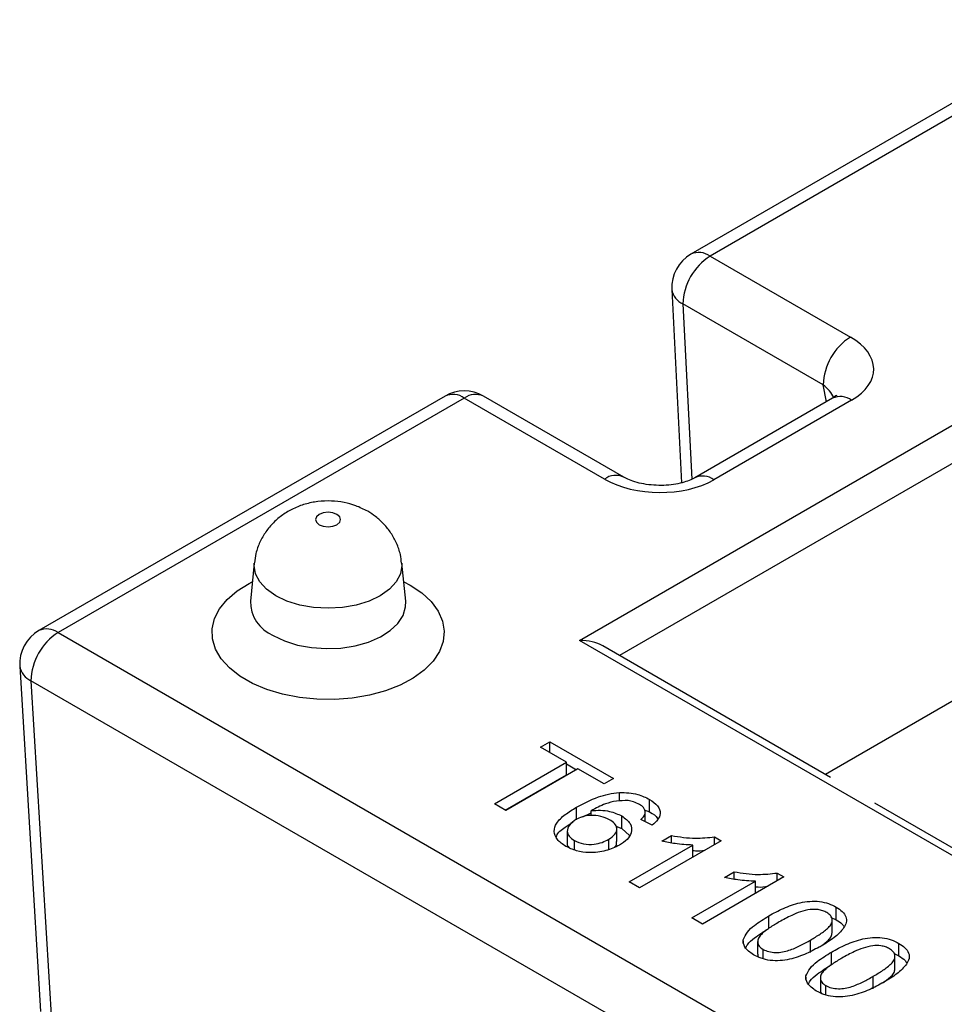
# Model space of a CAD drawing. Units: millimetres. Extents: x 41 to 5412, y 42 to 3668.
# Drawn here: x 433 to 533, y 2689 to 2796 of the extents above; entities that cross this region are included whole.
import ezdxf

# ---------------------------------------------------------------- set-up
doc = ezdxf.new("R2010")
doc.units = ezdxf.units.MM
doc.header["$LTSCALE"] = 12.5

msp = doc.modelspace()

# ---------------------------------------------------------------- linework, layer by layer
at = {"color": 7, "linetype": 'Continuous', "lineweight": 25}
for p, q in [((549.815, 2795.596), (505.795, 2770.183)), ((551.899, 2795.39), (507.878, 2769.977)), ((507.878, 2769.977), (523.082, 2761.2)), ((503.716, 2766.367), (504.763, 2745.407)), ((520.136, 2756.019), (504.932, 2764.796)), ((504.932, 2764.796), (505.882, 2745.785)), ((493.731, 2728.327), (553.372, 2762.757)), ((553.372, 2758.604), (498.06, 2726.673)), ((520.472, 2754.186), (520.136, 2756.019)), ((479.141, 2754.796), (435.12, 2729.384)), ((481.224, 2754.59), (437.203, 2729.177)), ((496.428, 2745.813), (481.224, 2754.59)), ((498.511, 2746.019), (483.307, 2754.796)), ((521.122, 2754.561), (506.201, 2745.948)), ((523.205, 2754.355), (508.284, 2745.741)), ((575.785, 2745.784), (520.37, 2713.794)), ((458.459, 2736.704), (458.039, 2732.584)), ((474.874, 2732.584), (474.454, 2736.704)), ((437.203, 2729.177), (551.899, 2662.965)), ((550.425, 2695.598), (493.731, 2728.327)), ((520.913, 2713.48), (496.231, 2727.729)), ((433.044, 2725.523), (435.308, 2688.099)), ((548.954, 2657.744), (434.259, 2723.956)), ((434.259, 2723.956), (436.522, 2686.532)), ((489.472, 2716.755), (490.491, 2717.343)), ((490.491, 2717.343), (497.404, 2713.353)), ((490.491, 2716.166), (490.491, 2717.343)), ((492.304, 2715.119), (489.472, 2716.755)), ((484.485, 2710.605), (492.304, 2715.119)), ((492.304, 2713.758), (492.304, 2715.119)), ((492.304, 2714.936), (493.392, 2714.308)), ((485.664, 2709.925), (492.304, 2713.758)), ((493.551, 2714.399), (485.732, 2709.886)), ((496.384, 2712.764), (493.551, 2714.399)), ((497.404, 2713.353), (496.384, 2712.764)), ((498.043, 2710.917), (498.043, 2711.825)), ((485.732, 2709.886), (484.485, 2710.605)), ((501.312, 2709.736), (501.312, 2711.097)), ((550.425, 2696.443), (525.743, 2710.692)), ((493.383, 2708.886), (493.383, 2710.247)), ((494.095, 2709.217), (494.992, 2709.634)), ((494.992, 2709.34), (494.992, 2709.867)), ((500.735, 2709.974), (501.312, 2709.736)), ((500.848, 2708.669), (500.848, 2709.664)), ((498.305, 2707.939), (498.305, 2709.3)), ((501.597, 2708.316), (500.35, 2708.904)), ((492.389, 2707.666), (492.389, 2706.305)), ((497.669, 2708.175), (498.305, 2707.939)), ((497.778, 2706.515), (497.778, 2707.876)), ((498.305, 2707.939), (499.121, 2707.172)), ((493.163, 2705.621), (493.163, 2706.642)), ((496.88, 2705.673), (496.88, 2706.77)), ((509.076, 2706.615), (500.237, 2701.512)), ((502.648, 2706.568), (503.693, 2707.171)), ((503.693, 2706.371), (503.693, 2707.171)), ((508.346, 2707.036), (509.076, 2706.615)), ((508.346, 2706.194), (508.346, 2707.036)), ((499.104, 2702.166), (505.991, 2706.143)), ((505.991, 2704.834), (505.991, 2706.143)), ((509.447, 2702.643), (510.492, 2703.246)), ((510.492, 2702.446), (510.492, 2703.246)), ((515.145, 2703.111), (515.875, 2702.69)), ((515.145, 2702.269), (515.145, 2703.111)), ((500.237, 2701.512), (499.104, 2702.166)), ((505.903, 2698.241), (512.79, 2702.218)), ((515.875, 2702.69), (507.036, 2697.587)), ((512.79, 2700.909), (512.79, 2702.218)), ((521.541, 2698.058), (521.541, 2699.419)), ((507.036, 2697.587), (505.903, 2698.241)), ((514.228, 2697.107), (514.228, 2698.468)), ((521.008, 2698.3), (521.541, 2698.058)), ((521.104, 2696.65), (521.104, 2698.011)), ((511.466, 2695.504), (511.466, 2695.882)), ((513.028, 2695.678), (513.028, 2694.318)), ((518.764, 2694.493), (518.764, 2695.854)), ((528.34, 2694.133), (528.34, 2695.494)), ((513.608, 2693.828), (513.608, 2694.84)), ((521.027, 2693.182), (521.027, 2694.543)), ((527.807, 2694.375), (528.34, 2694.133)), ((527.903, 2692.725), (527.903, 2694.086)), ((518.265, 2691.579), (518.265, 2691.957)), ((519.827, 2691.753), (519.827, 2690.393)), ((525.563, 2690.568), (525.563, 2691.929)), ((520.407, 2689.903), (520.407, 2690.915))]:
    msp.add_line(p, q, dxfattribs=at)
at = {"color": 7, "linetype": 'Continuous', "lineweight": 25, "flags": 128}
for points in [[(467.424, 2741.984), (466.98, 2742.155), (466.457, 2742.215), (465.933, 2742.155), (465.489, 2741.984), (465.193, 2741.728), (465.089, 2741.425), (465.193, 2741.123), (465.489, 2740.867), (465.933, 2740.696), (466.457, 2740.636), (466.98, 2740.696), (467.424, 2740.867), (467.72, 2741.123), (467.824, 2741.425), (467.72, 2741.728), (467.424, 2741.984)], [(474.454, 2736.707), (474.468, 2736.433), (474.314, 2735.53), (473.858, 2734.663), (473.118, 2733.863), (472.122, 2733.162), (470.908, 2732.587), (469.522, 2732.16), (468.02, 2731.896), (466.457, 2731.807), (464.894, 2731.896), (463.391, 2732.16), (462.005, 2732.587), (460.791, 2733.162), (459.795, 2733.863), (459.055, 2734.663), (458.599, 2735.53), (458.445, 2736.433), (458.46, 2736.713)], [(474.66, 2734.687), (475.355, 2734.314), (476.609, 2733.47), (477.626, 2732.525), (478.38, 2731.502), (478.855, 2730.424), (479.039, 2729.316), (478.928, 2728.206), (478.525, 2727.118), (477.84, 2726.079), (476.887, 2725.112), (475.69, 2724.241), (474.276, 2723.485), (472.679, 2722.862), (470.937, 2722.388), (469.089, 2722.073), (467.179, 2721.924), (465.253, 2721.945), (463.355, 2722.136), (461.529, 2722.492), (459.819, 2723.005), (458.265, 2723.662), (456.903, 2724.448), (455.764, 2725.346), (454.876, 2726.333), (454.26, 2727.387), (453.929, 2728.482), (453.893, 2729.595), (454.15, 2730.697), (454.696, 2731.763), (455.518, 2732.77), (456.596, 2733.691), (457.905, 2734.507), (458.253, 2734.687)], [(460.494, 2728.856), (461.73, 2728.266), (463.137, 2727.823), (464.664, 2727.541), (466.256, 2727.431), (467.855, 2727.497), (469.403, 2727.737), (470.845, 2728.141), (472.129, 2728.696), (473.207, 2729.381), (474.041, 2730.171), (474.602, 2731.038), (474.868, 2731.95), (474.875, 2732.58)]]:
    msp.add_lwpolyline(points, dxfattribs=at)
at = {"color": 7, "linetype": 'Continuous', "lineweight": 25}
for centre, radius, start, end in [((506.658, 2768.282), 2.088, 54.26004, 114.4295), ((507.878, 2766.575), 4.167, 119.99731, 182.85835), ((511.309, 2764.598), 6.38, 122.53741, 178.2259), ((505.705, 2766.65), 2.009, 188.10697, 247.37044), ((526.513, 2755.821), 6.38, 122.53741, 178.2259), ((481.224, 2751.188), 4.167, 60.00269, 119.99731), ((480.004, 2752.895), 2.088, 54.26004, 114.4295), ((482.444, 2752.892), 2.091, 65.61192, 125.69853), ((521.99, 2752.702), 2.052, 53.67393, 115.01561), ((497.649, 2744.11), 2.095, 66.03866, 125.66089), ((507.066, 2744.081), 2.059, 53.73905, 114.32804), ((462.116, 2732.596), 4.077, 180.21992, 246.56369), ((437.203, 2725.775), 4.167, 119.99731, 183.46111), ((440.624, 2723.807), 6.367, 122.49967, 178.65517), ((435.984, 2727.482), 2.088, 54.26004, 114.4295), ((435.043, 2725.818), 2.02, 188.39117, 247.16723)]:
    msp.add_arc(centre, radius, start, end, dxfattribs=at)
for centre, major_axis, ratio, start_param, end_param in [((517.16, 2757.814), (8.443, -0.151), 0.5743384, 5.5207749, 7.0868797), ((517.16, 2754.411), (4.264, -1.204), 0.6356584, 0.498169, 0.9908177), ((502.294, 2749.232), (8.404, -0.153), 0.5797481, 3.9503692, 5.516474), ((493.731, 2726.285), (3.536, 0), 0.5773815, 0.7854794, 1.5707963)]:
    msp.add_ellipse(centre, major_axis=major_axis, ratio=ratio, start_param=start_param, end_param=end_param, dxfattribs=at)
for points, knots in [([(521.575, 2754.893), (521.576, 2754.895), (521.58, 2754.898), (521.422, 2754.745), (521.203, 2754.611), (521.122, 2754.561)], [0, 0, 0, 0, 0.2859583, 0.7374532, 1, 1, 1, 1]), ([(506.201, 2745.948), (506.112, 2745.899), (505.856, 2745.759), (505.263, 2745.521), (504.398, 2745.292), (503.392, 2745.145), (502.306, 2745.104), (501.208, 2745.179), (500.174, 2745.367), (499.303, 2745.634), (498.78, 2745.868), (498.56, 2745.991), (498.511, 2746.019)], [0, 0, 0, 0, 0.0569983, 0.1628599, 0.2721983, 0.3857849, 0.5028616, 0.622202, 0.7423506, 0.8613766, 0.9687132, 1, 1, 1, 1]), ([(470.757, 2742.314), (470.33, 2742.532), (469.518, 2742.946), (468.183, 2743.303), (466.801, 2743.47), (465.371, 2743.411), (463.977, 2743.127), (462.692, 2742.638), (461.534, 2741.961), (460.527, 2741.113), (459.687, 2740.113), (459.046, 2738.984), (458.62, 2737.842), (458.523, 2737.07), (458.48, 2736.727)], [0, 0, 0, 0, 0.0902094, 0.1717125, 0.2586128, 0.350658, 0.4387638, 0.525016, 0.6088117, 0.6909861, 0.7724467, 0.8537105, 0.9350014, 1, 1, 1, 1]), ([(474.426, 2736.705), (474.394, 2737.013), (474.317, 2737.753), (473.921, 2738.859), (473.318, 2739.974), (472.541, 2740.944), (471.682, 2741.732), (471.047, 2742.131), (470.757, 2742.314)], [0, 0, 0, 0, 0.132851, 0.3195351, 0.5002979, 0.6771164, 0.8521952, 1, 1, 1, 1]), ([(493.383, 2710.247), (494.142, 2710.649), (495.2, 2711.209), (496.848, 2711.699), (497.645, 2711.783), (498.043, 2711.825)], [0, 0, 0, 0, 0.55987764, 0.78009922, 1, 1, 1, 1]), ([(498.043, 2711.825), (498.382, 2711.829), (499.059, 2711.836), (500.236, 2711.623), (500.904, 2711.296), (501.312, 2711.097)], [0, 0, 0, 0, 0.2803686, 0.5605844, 1, 1, 1, 1]), ([(498.99, 2710.957), (498.56, 2710.957), (497.699, 2710.958), (496.286, 2710.568), (495.483, 2710.133), (494.992, 2709.867)], [0, 0, 0, 0, 0.2793589, 0.5591759, 1, 1, 1, 1]), ([(500.217, 2710.551), (500.013, 2710.653), (499.649, 2710.835), (499.192, 2710.92), (498.99, 2710.957)], [0, 0, 0, 0, 0.5597166, 1, 1, 1, 1]), ([(500.848, 2709.664), (500.816, 2709.851), (500.761, 2710.186), (500.384, 2710.439), (500.217, 2710.551)], [0, 0, 0, 0, 0.5590039, 1, 1, 1, 1]), ([(501.312, 2711.097), (501.637, 2710.876), (502.287, 2710.434), (502.545, 2709.613), (502.26, 2708.879), (501.818, 2708.503), (501.597, 2708.316)], [0, 0, 0, 0, 0.28004896, 0.55918705, 0.77937441, 1, 1, 1, 1]), ([(492.23, 2706.004), (491.891, 2706.238), (491.213, 2706.705), (490.87, 2707.625), (491.18, 2708.587), (492.116, 2709.466), (492.96, 2709.986), (493.383, 2710.247)], [0, 0, 0, 0, 0.1865061, 0.372724, 0.5589943, 0.7792547, 1, 1, 1, 1]), ([(496.972, 2708.892), (496.671, 2709.032), (496.07, 2709.312), (494.969, 2709.391), (493.998, 2709.241), (493.541, 2709.012), (493.312, 2708.897)], [0, 0, 0, 0, 0.2797398, 0.5593387, 0.7794116, 1, 1, 1, 1]), ([(494.992, 2709.867), (495.326, 2709.893), (495.994, 2709.945), (497.198, 2709.799), (497.886, 2709.489), (498.305, 2709.3)], [0, 0, 0, 0, 0.280719, 0.5611551, 1, 1, 1, 1]), ([(500.35, 2708.904), (500.488, 2709.037), (500.733, 2709.274), (500.813, 2709.545), (500.848, 2709.664)], [0, 0, 0, 0, 0.56048771, 1, 1, 1, 1]), ([(501.312, 2709.736), (501.684, 2709.524), (502.103, 2709.285), (502.196, 2708.966), (502.206, 2708.93)], [0, 0, 0, 0, 0.8890292, 1, 1, 1, 1]), ([(491.209, 2707.034), (491.22, 2707.073), (491.327, 2707.465), (492.034, 2708.013), (492.73, 2708.46), (493.016, 2708.644)], [0, 0, 0, 0, 0.0618002, 0.6131904, 1, 1, 1, 1]), ([(493.312, 2708.897), (493.057, 2708.712), (492.549, 2708.342), (492.311, 2707.678), (492.539, 2707.07), (492.955, 2706.785), (493.163, 2706.642)], [0, 0, 0, 0, 0.2800816, 0.5597698, 0.7796884, 1, 1, 1, 1]), ([(496.88, 2706.77), (497.136, 2706.941), (497.648, 2707.282), (497.86, 2707.924), (497.579, 2708.493), (497.174, 2708.759), (496.972, 2708.892)], [0, 0, 0, 0, 0.2804558, 0.5593637, 0.7793112, 1, 1, 1, 1]), ([(498.305, 2709.3), (498.656, 2709.035), (499.36, 2708.503), (499.421, 2707.54), (498.942, 2706.725), (498.347, 2706.333), (498.048, 2706.136)], [0, 0, 0, 0, 0.2791407, 0.5588147, 0.7791703, 1, 1, 1, 1]), ([(492.403, 2706.304), (492.398, 2706.292), (492.343, 2706.147), (492.451, 2706.004), (492.551, 2705.872)], [0, 0, 0, 0, 0.0834374, 1, 1, 1, 1]), ([(493.163, 2706.642), (493.474, 2706.5), (494.094, 2706.215), (495.245, 2706.195), (496.19, 2706.414), (496.65, 2706.651), (496.88, 2706.77)], [0, 0, 0, 0, 0.2794888, 0.558551, 0.7789781, 1, 1, 1, 1]), ([(497.536, 2705.933), (497.544, 2705.939), (497.749, 2706.101), (497.747, 2706.314), (497.744, 2706.518)], [0, 0, 0, 0, 0.0383082, 1, 1, 1, 1]), ([(505.991, 2706.143), (505.349, 2706.176), (504.202, 2706.237), (503.123, 2706.467), (502.648, 2706.568)], [0, 0, 0, 0, 0.5596859, 1, 1, 1, 1]), ([(503.693, 2707.171), (504.556, 2707.032), (506.096, 2706.785), (507.659, 2706.959), (508.346, 2707.036)], [0, 0, 0, 0, 0.5604274, 1, 1, 1, 1]), ([(498.048, 2706.136), (497.574, 2705.914), (496.626, 2705.469), (494.906, 2705.265), (493.337, 2705.469), (492.599, 2705.825), (492.23, 2706.004)], [0, 0, 0, 0, 0.28022994, 0.5597606, 0.77975944, 1, 1, 1, 1]), ([(505.991, 2705.559), (506.091, 2705.547), (506.529, 2705.49), (506.975, 2705.552), (507.32, 2705.601)], [0, 0, 0, 0, 0.2262449, 1, 1, 1, 1]), ([(510.492, 2703.246), (511.355, 2703.107), (512.895, 2702.86), (514.458, 2703.034), (515.145, 2703.111)], [0, 0, 0, 0, 0.5604274, 1, 1, 1, 1]), ([(512.79, 2702.218), (512.148, 2702.251), (511.002, 2702.312), (509.923, 2702.542), (509.447, 2702.643)], [0, 0, 0, 0, 0.5596859, 1, 1, 1, 1]), ([(512.79, 2701.634), (512.89, 2701.622), (513.329, 2701.565), (513.774, 2701.627), (514.119, 2701.676)], [0, 0, 0, 0, 0.2262449, 1, 1, 1, 1]), ([(514.228, 2698.468), (514.741, 2698.749), (515.767, 2699.31), (517.289, 2699.859), (518.663, 2700.075), (519.739, 2700.058), (520.745, 2699.827), (521.275, 2699.555), (521.541, 2699.419)], [0, 0, 0, 0, 0.2504947, 0.5003715, 0.625439, 0.7502082, 0.8749802, 1, 1, 1, 1]), ([(518.727, 2699.166), (518.363, 2699.091), (517.633, 2698.939), (516.525, 2698.452), (515.805, 2698.057), (515.365, 2697.816)], [0, 0, 0, 0, 0.2793042, 0.5595236, 1, 1, 1, 1]), ([(520.508, 2698.837), (520.372, 2698.907), (520.099, 2699.045), (519.484, 2699.188), (519.014, 2699.175), (518.727, 2699.166)], [0, 0, 0, 0, 0.2804532, 0.5606885, 1, 1, 1, 1]), ([(518.764, 2695.854), (519.118, 2696.065), (519.824, 2696.488), (520.603, 2697.072), (521.051, 2697.606), (521.142, 2698.048), (521, 2698.495), (520.672, 2698.723), (520.508, 2698.837)], [0, 0, 0, 0, 0.25052277, 0.50080043, 0.62586534, 0.7507402, 0.87536724, 1, 1, 1, 1]), ([(521.541, 2699.419), (521.775, 2699.265), (522.243, 2698.958), (522.645, 2698.379), (522.699, 2697.756), (522.261, 2696.973), (521.373, 2696.078), (520.387, 2695.491), (519.894, 2695.197)], [0, 0, 0, 0, 0.1250187, 0.2499347, 0.3746347, 0.4996956, 0.7495805, 1, 1, 1, 1]), ([(511.466, 2695.882), (511.592, 2696.162), (511.844, 2696.722), (512.82, 2697.596), (513.694, 2698.137), (514.228, 2698.468)], [0, 0, 0, 0, 0.279562, 0.5596878, 1, 1, 1, 1]), ([(515.365, 2697.816), (515.011, 2697.606), (514.305, 2697.185), (513.531, 2696.602), (513.072, 2696.072), (512.995, 2695.63), (513.122, 2695.184), (513.446, 2694.954), (513.608, 2694.84)], [0, 0, 0, 0, 0.25052451, 0.50080873, 0.62590178, 0.75076095, 0.87541489, 1, 1, 1, 1]), ([(521.541, 2698.058), (521.786, 2697.907), (522.161, 2697.677), (522.338, 2697.382), (522.4, 2697.28)], [0, 0, 0, 0, 0.65646877, 1, 1, 1, 1]), ([(511.732, 2695.006), (511.788, 2695.12), (511.98, 2695.511), (512.834, 2696.232), (513.699, 2696.775), (514.228, 2697.107)], [0, 0, 0, 0, 0.1372575, 0.4727151, 1, 1, 1, 1]), ([(519.804, 2695.138), (520.122, 2695.367), (520.599, 2695.71), (521.054, 2696.233), (521.082, 2696.516), (521.095, 2696.65)], [0, 0, 0, 0, 0.5113325, 0.7668477, 1, 1, 1, 1]), ([(512.588, 2694.251), (512.2, 2694.518), (511.505, 2694.994), (511.478, 2695.611), (511.466, 2695.882)], [0, 0, 0, 0, 0.5597157, 1, 1, 1, 1]), ([(513.608, 2694.84), (513.808, 2694.747), (514.207, 2694.561), (514.978, 2694.485), (515.743, 2694.532), (516.662, 2694.795), (517.671, 2695.242), (518.4, 2695.65), (518.764, 2695.854)], [0, 0, 0, 0, 0.1245442, 0.2491961, 0.3740508, 0.4991413, 0.7494522, 1, 1, 1, 1]), ([(521.027, 2694.543), (521.541, 2694.824), (522.566, 2695.385), (524.088, 2695.934), (525.462, 2696.15), (526.538, 2696.133), (527.545, 2695.902), (528.074, 2695.63), (528.34, 2695.494)], [0, 0, 0, 0, 0.2504947, 0.5003715, 0.625439, 0.7502082, 0.8749802, 1, 1, 1, 1]), ([(528.34, 2695.494), (528.574, 2695.34), (529.042, 2695.032), (529.444, 2694.454), (529.498, 2693.831), (529.06, 2693.048), (528.172, 2692.153), (527.186, 2691.566), (526.693, 2691.272)], [0, 0, 0, 0, 0.1250187, 0.2499347, 0.3746347, 0.4996956, 0.7495805, 1, 1, 1, 1]), ([(519.894, 2695.197), (519.381, 2694.917), (518.357, 2694.356), (516.834, 2693.81), (515.462, 2693.593), (514.387, 2693.61), (513.382, 2693.843), (512.853, 2694.115), (512.588, 2694.251)], [0, 0, 0, 0, 0.2504788, 0.5003534, 0.625387, 0.7501732, 0.8749682, 1, 1, 1, 1]), ([(518.265, 2691.957), (518.391, 2692.237), (518.643, 2692.796), (519.619, 2693.671), (520.493, 2694.212), (521.027, 2694.543)], [0, 0, 0, 0, 0.279562, 0.5596878, 1, 1, 1, 1]), ([(525.526, 2695.241), (525.162, 2695.166), (524.432, 2695.014), (523.324, 2694.527), (522.604, 2694.132), (522.164, 2693.891)], [0, 0, 0, 0, 0.2793042, 0.5595236, 1, 1, 1, 1]), ([(527.307, 2694.912), (527.171, 2694.981), (526.898, 2695.12), (526.283, 2695.263), (525.813, 2695.25), (525.526, 2695.241)], [0, 0, 0, 0, 0.2804532, 0.5606885, 1, 1, 1, 1]), ([(525.563, 2691.929), (525.917, 2692.14), (526.623, 2692.563), (527.402, 2693.147), (527.851, 2693.681), (527.941, 2694.123), (527.799, 2694.569), (527.471, 2694.798), (527.307, 2694.912)], [0, 0, 0, 0, 0.2505228, 0.5008004, 0.6258653, 0.7507402, 0.8753672, 1, 1, 1, 1]), ([(513.039, 2694.317), (513.035, 2694.301), (513.009, 2694.196), (513.071, 2694.093), (513.123, 2694.007)], [0, 0, 0, 0, 0.1544766, 1, 1, 1, 1]), ([(522.164, 2693.891), (521.811, 2693.681), (521.104, 2693.26), (520.33, 2692.677), (519.871, 2692.147), (519.794, 2691.705), (519.921, 2691.259), (520.245, 2691.029), (520.407, 2690.915)], [0, 0, 0, 0, 0.2505245, 0.5008087, 0.6259018, 0.7507609, 0.8754149, 1, 1, 1, 1]), ([(528.34, 2694.133), (528.586, 2693.982), (528.96, 2693.752), (529.138, 2693.457), (529.199, 2693.355)], [0, 0, 0, 0, 0.6564688, 1, 1, 1, 1]), ([(518.531, 2691.081), (518.587, 2691.194), (518.779, 2691.586), (519.633, 2692.307), (520.498, 2692.85), (521.027, 2693.182)], [0, 0, 0, 0, 0.1372575, 0.4727151, 1, 1, 1, 1]), ([(526.603, 2691.213), (526.921, 2691.442), (527.398, 2691.785), (527.853, 2692.308), (527.881, 2692.591), (527.894, 2692.725)], [0, 0, 0, 0, 0.5113325, 0.7668477, 1, 1, 1, 1]), ([(519.388, 2690.326), (518.999, 2690.592), (518.304, 2691.069), (518.277, 2691.686), (518.265, 2691.957)], [0, 0, 0, 0, 0.5597157, 1, 1, 1, 1]), ([(526.693, 2691.272), (526.18, 2690.992), (525.156, 2690.431), (523.634, 2689.885), (522.261, 2689.668), (521.186, 2689.685), (520.181, 2689.918), (519.652, 2690.19), (519.388, 2690.326)], [0, 0, 0, 0, 0.25047885, 0.50035342, 0.62538699, 0.75017315, 0.87496818, 1, 1, 1, 1]), ([(520.407, 2690.915), (520.607, 2690.822), (521.006, 2690.636), (521.777, 2690.56), (522.542, 2690.607), (523.461, 2690.87), (524.47, 2691.317), (525.199, 2691.725), (525.563, 2691.929)], [0, 0, 0, 0, 0.12454424, 0.24919609, 0.37405079, 0.49914134, 0.74945215, 1, 1, 1, 1]), ([(519.838, 2690.392), (519.834, 2690.376), (519.809, 2690.271), (519.87, 2690.168), (519.922, 2690.082)], [0, 0, 0, 0, 0.1544766, 1, 1, 1, 1])]:
    msp.add_open_spline(points, degree=3, knots=knots, dxfattribs=at)

doc.saveas('drawing.dxf')
